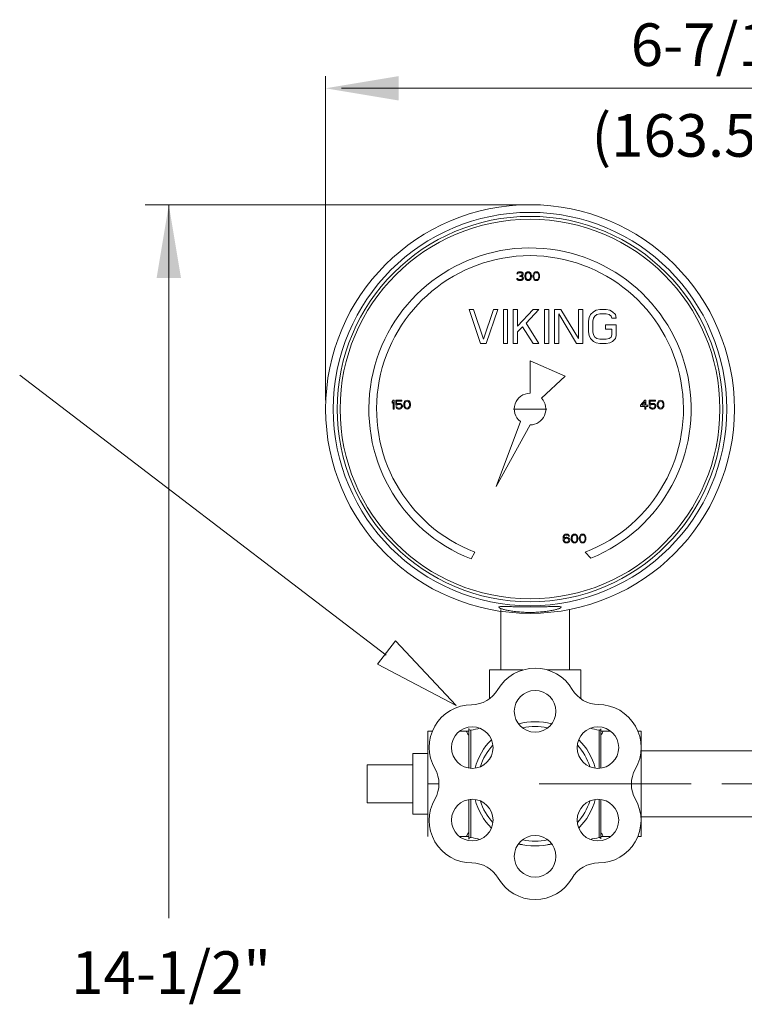
# Model space of a CAD drawing. Units: inches. Extents: x 48.8 to 82.5, y 38.8 to 59.8.
# Drawn here: x 55.2 to 61.2, y 50.1 to 58.1 of the extents above; entities that cross this region are included whole.
import ezdxf

# ---------------------------------------------------------------- set-up
doc = ezdxf.new("R2010")
doc.units = ezdxf.units.IN
doc.header["$MEASUREMENT"] = 0
doc.linetypes.add('CENTER', pattern=[2, 1.25, -0.25, 0.25, -0.25])
doc.layers.add('02___PRT_ALL_AXES', color=7, linetype='Continuous')
doc.layers.add('AM_5', color=3, linetype='Continuous', lineweight=15)
doc.layers.add('AM_7', color=4, linetype='CENTER', lineweight=15)
doc.styles.get("Standard").update_dxf_attribs({"font": 'ROMANS.SHX'})

msp = doc.modelspace()

# ---------------------------------------------------------------- linework, layer by layer
at = {"color": 7, "linetype": 'Continuous', "lineweight": 20}
for p, q in [((59.30163546163571, 56.05749738114672), (59.30012504484822, 56.05132716932171)), ((59.30012504484822, 56.05132716932171), (59.30767712806072, 56.05132716932171)), ((59.30767712806072, 56.06366759333422), (59.30163546163571, 56.05749738114672)), ((59.31371879448571, 56.06675269924672), (59.30767712806072, 56.06366759333422)), ((59.30767712806072, 56.05132716932171), (59.3106979619982, 56.05595482837171)), ((59.3106979619982, 56.05595482837171), (59.31522921199821, 56.05903993428421)), ((59.32429171091071, 56.06829525238422), (59.31371879448571, 56.06675269924672)), ((59.31522921199821, 56.05903993428421), (59.32278129557321, 56.06058248742171)), ((59.32278129557321, 56.06058248742171), (59.32882296091071, 56.06058248742171)), ((59.32731254557322, 56.06829525238422), (59.32429171091071, 56.06829525238422)), ((59.33788546308571, 56.06675269924672), (59.32731254557322, 56.06829525238422)), ((59.32882296091071, 56.06058248742171), (59.33637504339821, 56.05903993428421)), ((59.33788546308571, 56.03898674095922), (59.32882296091071, 56.03590163468422)), ((59.33637504339821, 56.05903993428421), (59.34090629339822, 56.05595482837171)), ((59.34392712806071, 56.06366759333422), (59.33788546308571, 56.06675269924672)), ((59.34090629339822, 56.04207184687171), (59.33788546308571, 56.03898674095922)), ((59.34090629339822, 56.05595482837171), (59.34392712806071, 56.05132716932171)), ((59.34392712806071, 56.04824205905922), (59.34090629339822, 56.04207184687171)), ((59.3499687933982, 56.05749738114672), (59.34392712806071, 56.06366759333422)), ((59.34392712806071, 56.05132716932171), (59.34392712806071, 56.04824205905922)), ((59.34694796308571, 56.03744418782172), (59.3499687933982, 56.04207184687171)), ((59.35147921308571, 56.05132716932171), (59.3499687933982, 56.05749738114672)), ((59.3499687933982, 56.04207184687171), (59.35147921308571, 56.04824205905922)), ((59.35147921308571, 56.04824205905922), (59.35147921308571, 56.05132716932171)), ((59.36658337806071, 56.04669950592171), (59.36507296308571, 56.03898674095922)), ((59.36507296308571, 56.03898674095922), (59.36507296308571, 56.02510376380921)), ((59.3680937933982, 56.05132716932171), (59.36658337806071, 56.04669950592171)), ((59.37111462806071, 56.05749738114672), (59.3680937933982, 56.05132716932171)), ((59.37564587806071, 56.06212504019672), (59.37111462806071, 56.05749738114672)), ((59.37262504774822, 56.03744418782172), (59.37413545873572, 56.04669950592171)), ((59.37413545873572, 56.04669950592171), (59.38017712806071, 56.05595482837171)), ((59.38319795873571, 56.06675269924672), (59.37564587806071, 56.06212504019672)), ((59.38017712806071, 56.05595482837171), (59.38470837806071, 56.05903993428421)), ((59.39226045873572, 56.06829525238422), (59.38319795873571, 56.06675269924672)), ((59.38470837806071, 56.05903993428421), (59.39226045873572, 56.06058248742171)), ((59.4013229587357, 56.06675269924672), (59.39226045873572, 56.06829525238422)), ((59.39226045873572, 56.06058248742171), (59.39981254774821, 56.05903993428421)), ((59.39981254774821, 56.05903993428421), (59.40434379774821, 56.05595482837171)), ((59.40887504774821, 56.06212504019672), (59.4013229587357, 56.06675269924672)), ((59.40434379774821, 56.05595482837171), (59.41038545873572, 56.04669950592171)), ((59.41340629774821, 56.05749738114672), (59.40887504774821, 56.06212504019672)), ((59.41038545873572, 56.04669950592171), (59.4118958780607, 56.03744418782172)), ((59.41642712806072, 56.05132716932171), (59.41340629774821, 56.05749738114672)), ((59.41793754774821, 56.04669950592171), (59.41642712806072, 56.05132716932171)), ((59.41944795873572, 56.03898674095922), (59.41793754774821, 56.04669950592171)), ((59.41944795873572, 56.02510376380921), (59.41944795873572, 56.03898674095922)), ((59.43304170873571, 56.04669950592171), (59.43153129774821, 56.03898674095922)), ((59.43153129774821, 56.03898674095922), (59.43153129774821, 56.02510376380921)), ((59.43455212806072, 56.05132716932171), (59.43304170873571, 56.04669950592171)), ((59.43757295873571, 56.05749738114672), (59.43455212806072, 56.05132716932171)), ((59.44210420873571, 56.06212504019672), (59.43757295873571, 56.05749738114672)), ((59.43908337806072, 56.03744418782172), (59.44059379774822, 56.04669950592171)), ((59.44059379774822, 56.04669950592171), (59.4466354674357, 56.05595482837171)), ((59.44965628904821, 56.06675269924672), (59.44210420873571, 56.06212504019672)), ((59.4466354674357, 56.05595482837171), (59.45116671743571, 56.05903993428421)), ((59.45871878904821, 56.06829525238422), (59.44965628904821, 56.06675269924672)), ((59.45116671743571, 56.05903993428421), (59.45871878904821, 56.06058248742171)), ((59.46778128904822, 56.06675269924672), (59.45871878904821, 56.06829525238422)), ((59.45871878904821, 56.06058248742171), (59.46627087806071, 56.05903993428421)), ((59.46627087806071, 56.05903993428421), (59.47080212806071, 56.05595482837171)), ((59.47533337806071, 56.06212504019672), (59.46778128904822, 56.06675269924672)), ((59.47080212806071, 56.05595482837171), (59.4768437890482, 56.04669950592171)), ((59.47986462806071, 56.05749738114672), (59.47533337806071, 56.06212504019672)), ((59.4768437890482, 56.04669950592171), (59.47835421743571, 56.03744418782172)), ((59.48288546743571, 56.05132716932171), (59.47986462806071, 56.05749738114672)), ((59.48439587806071, 56.04669950592171), (59.48288546743571, 56.05132716932171)), ((59.48590628904822, 56.03898674095922), (59.48439587806071, 56.04669950592171)), ((59.48590628904822, 56.02510376380921), (59.48590628904822, 56.03898674095922)), ((59.2986146280607, 56.01276333762171), (59.30012504484822, 56.00813567748422)), ((59.30616671127321, 56.01276333762171), (59.2986146280607, 56.01276333762171)), ((59.30012504484822, 56.00813567748422), (59.30314587806072, 56.00350801843422)), ((59.30314587806072, 56.00350801843422), (59.30767712806072, 56.00042291179672)), ((59.30767712806072, 56.0096782317092), (59.30616671127321, 56.01276333762171)), ((59.3106979619982, 56.00659312434672), (59.30767712806072, 56.0096782317092)), ((59.30767712806072, 56.00042291179672), (59.31371879448571, 55.99733780552171)), ((59.31371879448571, 56.00505057157172), (59.3106979619982, 56.00659312434672)), ((59.32127087806072, 56.00350801843422), (59.31371879448571, 56.00505057157172)), ((59.31371879448571, 55.99733780552171), (59.31976046091071, 55.99579525238421)), ((59.31976046091071, 55.99579525238421), (59.33184379557321, 55.99579525238421)), ((59.3303333780607, 56.00350801843422), (59.32127087806072, 56.00350801843422)), ((59.32278129557321, 56.03590163468422), (59.32278129557321, 56.02973142285921)), ((59.32882296091071, 56.03590163468422), (59.32278129557321, 56.03590163468422)), ((59.32278129557321, 56.02973142285921), (59.32882296091071, 56.02973142285921)), ((59.32882296091071, 56.02973142285921), (59.33788546308571, 56.02818886972172)), ((59.33788546308571, 56.00505057157172), (59.3303333780607, 56.00350801843422)), ((59.33184379557321, 55.99579525238421), (59.33788546308571, 55.99733780552171)), ((59.33788546308571, 56.02818886972172), (59.34241671308571, 56.02510376380921)), ((59.34090629339822, 56.00659312434672), (59.33788546308571, 56.00505057157172)), ((59.33788546308571, 55.99733780552171), (59.34392712806071, 56.00042291179672)), ((59.34090629339822, 56.0328165287717), (59.34694796308571, 56.03744418782172)), ((59.34845837806071, 56.02973142285921), (59.34090629339822, 56.0328165287717)), ((59.34392712806071, 56.0096782317092), (59.34090629339822, 56.00659312434672)), ((59.34241671308571, 56.02510376380921), (59.34543754339821, 56.01893354944671)), ((59.34543754339821, 56.01276333762171), (59.34392712806071, 56.0096782317092)), ((59.34392712806071, 56.00042291179672), (59.34845837806071, 56.00350801843422)), ((59.34543754339821, 56.01893354944671), (59.34543754339821, 56.01276333762171)), ((59.35147921308571, 56.02510376380921), (59.34845837806071, 56.02973142285921)), ((59.34845837806071, 56.00350801843422), (59.35147921308571, 56.00813567748422)), ((59.35298962806071, 56.01893354944671), (59.35147921308571, 56.02510376380921)), ((59.35147921308571, 56.00813567748422), (59.35298962806071, 56.01276333762171)), ((59.35298962806071, 56.01276333762171), (59.35298962806071, 56.01893354944671)), ((59.36507296308571, 56.02510376380921), (59.36658337806071, 56.01739099667171)), ((59.36658337806071, 56.01739099667171), (59.3680937933982, 56.01276333762171)), ((59.3680937933982, 56.01276333762171), (59.37111462806071, 56.00659312434672)), ((59.37111462806071, 56.00659312434672), (59.37564587806071, 56.00196546493422)), ((59.37262504774822, 56.02664631694671), (59.37262504774822, 56.03744418782172)), ((59.37413545873572, 56.01739099667171), (59.37262504774822, 56.02664631694671)), ((59.38017712806071, 56.00813567748422), (59.37413545873572, 56.01739099667171)), ((59.37564587806071, 56.00196546493422), (59.38319795873571, 55.99733780552171)), ((59.38470837806071, 56.00505057157172), (59.38017712806071, 56.00813567748422)), ((59.38319795873571, 55.99733780552171), (59.39226045873572, 55.99579525238421)), ((59.39226045873572, 56.00350801843422), (59.38470837806071, 56.00505057157172)), ((59.39981254774821, 56.00505057157172), (59.39226045873572, 56.00350801843422)), ((59.39226045873572, 55.99579525238421), (59.4013229587357, 55.99733780552171)), ((59.40434379774821, 56.00813567748422), (59.39981254774821, 56.00505057157172)), ((59.4013229587357, 55.99733780552171), (59.40887504774821, 56.00196546493422)), ((59.41038545873572, 56.01739099667171), (59.40434379774821, 56.00813567748422)), ((59.40887504774821, 56.00196546493422), (59.41340629774821, 56.00659312434672)), ((59.4118958780607, 56.02664631694671), (59.41038545873572, 56.01739099667171)), ((59.4118958780607, 56.03744418782172), (59.4118958780607, 56.02664631694671)), ((59.41340629774821, 56.00659312434672), (59.41642712806072, 56.01276333762171)), ((59.41642712806072, 56.01276333762171), (59.41793754774821, 56.01739099667171)), ((59.41793754774821, 56.01739099667171), (59.41944795873572, 56.02510376380921)), ((59.43153129774821, 56.02510376380921), (59.43304170873571, 56.01739099667171)), ((59.43304170873571, 56.01739099667171), (59.43455212806072, 56.01276333762171)), ((59.43455212806072, 56.01276333762171), (59.43757295873571, 56.00659312434672)), ((59.43757295873571, 56.00659312434672), (59.44210420873571, 56.00196546493422)), ((59.43908337806072, 56.02664631694671), (59.43908337806072, 56.03744418782172)), ((59.44059379774822, 56.01739099667171), (59.43908337806072, 56.02664631694671)), ((59.4466354674357, 56.00813567748422), (59.44059379774822, 56.01739099667171)), ((59.44210420873571, 56.00196546493422), (59.44965628904821, 55.99733780552171)), ((59.45116671743571, 56.00505057157172), (59.4466354674357, 56.00813567748422)), ((59.44965628904821, 55.99733780552171), (59.45871878904821, 55.99579525238421)), ((59.45871878904821, 56.00350801843422), (59.45116671743571, 56.00505057157172)), ((59.46627087806071, 56.00505057157172), (59.45871878904821, 56.00350801843422)), ((59.45871878904821, 55.99579525238421), (59.46778128904822, 55.99733780552171)), ((59.47080212806071, 56.00813567748422), (59.46627087806071, 56.00505057157172)), ((59.46778128904822, 55.99733780552171), (59.47533337806071, 56.00196546493422)), ((59.4768437890482, 56.01739099667171), (59.47080212806071, 56.00813567748422)), ((59.47533337806071, 56.00196546493422), (59.47986462806071, 56.00659312434672)), ((59.47835421743571, 56.02664631694671), (59.4768437890482, 56.01739099667171)), ((59.47835421743571, 56.03744418782172), (59.47835421743571, 56.02664631694671)), ((59.47986462806071, 56.00659312434672), (59.48288546743571, 56.01276333762171)), ((59.48288546743571, 56.01276333762171), (59.48439587806071, 56.01739099667171)), ((59.48439587806071, 56.01739099667171), (59.48590628904822, 56.02510376380921)), ((58.90884385021072, 55.75795297110921), (59.00202344498571, 55.47841419548421)), ((58.94378619707321, 55.75795297110921), (58.90884385021072, 55.75795297110921)), ((59.0253183373357, 55.51409999649671), (58.94378619707321, 55.75795297110921)), ((59.1068504775982, 55.75795297110921), (59.0253183373357, 55.51409999649671)), ((59.04861323802321, 55.47841419548421), (59.14179282446071, 55.75795297110921)), ((59.14179282446071, 55.75795297110921), (59.1068504775982, 55.75795297110921)), ((59.18838262619821, 55.75795297110921), (59.18838262619821, 55.47841419548421)), ((59.2233249730607, 55.75795297110921), (59.18838262619821, 55.75795297110921)), ((59.2233249730607, 55.47841419548421), (59.2233249730607, 55.75795297110921)), ((59.26991475776072, 55.75795297110921), (59.26991475776072, 55.47841419548421)), ((59.3048571049857, 55.75795297110921), (59.26991475776072, 55.75795297110921)), ((59.43297905496071, 55.75795297110921), (59.3048571049857, 55.62115739953421)), ((59.3048571049857, 55.62115739953421), (59.3048571049857, 55.75795297110921)), ((59.37474179871072, 55.64494793088421), (59.47956887301071, 55.75795297110921)), ((59.47956887301071, 55.75795297110921), (59.43297905496071, 55.75795297110921)), ((59.52615862472321, 55.75795297110921), (59.52615862472321, 55.47841419548421)), ((59.56110097158572, 55.75795297110921), (59.52615862472321, 55.75795297110921)), ((59.56110097158572, 55.47841419548421), (59.56110097158572, 55.75795297110921)), ((59.6076907899982, 55.75795297110921), (59.6076907899982, 55.47841419548421)), ((59.66010431047322, 55.75795297110921), (59.6076907899982, 55.75795297110921)), ((59.64263313686071, 55.47841419548421), (59.64263313686071, 55.72226717444673)), ((59.64263313686071, 55.72226717444673), (59.78822622709821, 55.47841419548421)), ((59.80569740034821, 55.52004762933421), (59.66010431047322, 55.75795297110921)), ((59.80569740034821, 55.75795297110921), (59.80569740034821, 55.52004762933421)), ((59.84063974757322, 55.75795297110921), (59.80569740034821, 55.75795297110921)), ((59.84063974757322, 55.47841419548421), (59.84063974757322, 55.75795297110921)), ((59.90470073923571, 55.71631954160921), (59.89305326804821, 55.69252901025921)), ((59.92799561491071, 55.74011007259671), (59.90470073923571, 55.71631954160921)), ((59.95129055728572, 55.75200533827172), (59.92799561491071, 55.74011007259671)), ((59.9396430860982, 55.70442427593422), (59.95711425971072, 55.71631954160921)), ((59.98040913538571, 55.75795297110921), (59.95129055728572, 55.75200533827172)), ((59.95711425971072, 55.71631954160921), (59.98040913538571, 55.72226717444673)), ((60.03282272256072, 55.75795297110921), (59.98040913538571, 55.75795297110921)), ((59.98040913538571, 55.72226717444673), (60.03282272256072, 55.72226717444673)), ((60.06194130066071, 55.75200533827172), (60.03282272256072, 55.75795297110921)), ((60.03282272256072, 55.72226717444673), (60.05611753153572, 55.71631954160921)), ((60.05611753153572, 55.71631954160921), (60.07358870514821, 55.70442427593422)), ((60.08523624303571, 55.74011007259671), (60.06194130066071, 55.75200533827172)), ((60.1085310520107, 55.71631954160921), (60.08523624303571, 55.74011007259671)), ((60.11435482113572, 55.68658136074671), (60.1085310520107, 55.71631954160921)), ((59.47956887301071, 55.47841419548421), (59.37474179871072, 55.64494793088421)), ((59.89305326804821, 55.69252901025921), (59.88722956562322, 55.66279082939671)), ((59.88722956562322, 55.66279082939671), (59.88722956562322, 55.57357632885922)), ((59.9221719128482, 55.66279082939671), (59.92799561491071, 55.68658136074671)), ((59.9221719128482, 55.57357632885922), (59.9221719128482, 55.66279082939671)), ((59.92799561491071, 55.68658136074671), (59.9396430860982, 55.70442427593422)), ((60.07358870514821, 55.70442427593422), (60.07941247391071, 55.68658136074671)), ((60.07941247391071, 55.68658136074671), (60.11435482113572, 55.68658136074671)), ((59.3048571049857, 55.57357632885922), (59.3456231876232, 55.61520976705921)), ((59.3048571049857, 55.47841419548421), (59.3048571049857, 55.57357632885922)), ((59.3456231876232, 55.61520976705921), (59.43297905496071, 55.47841419548421)), ((59.88722956562322, 55.57357632885922), (59.89305326804821, 55.54383816467171)), ((59.92799561491071, 55.54978579750922), (59.9221719128482, 55.57357632885922)), ((60.02699895343571, 55.63305266520921), (60.02699895343571, 55.59736686854671)), ((60.11435482113572, 55.63305266520921), (60.02699895343571, 55.63305266520921)), ((60.02699895343571, 55.59736686854671), (60.07941247391071, 55.59736686854671)), ((60.07941247391071, 55.59736686854671), (60.07941247391071, 55.54978579750922)), ((60.11435482113572, 55.54383816467171), (60.11435482113572, 55.63305266520921)), ((59.00202344498571, 55.47841419548421), (59.04861323802321, 55.47841419548421)), ((59.18838262619821, 55.47841419548421), (59.2233249730607, 55.47841419548421)), ((59.26991475776072, 55.47841419548421), (59.3048571049857, 55.47841419548421)), ((59.43297905496071, 55.47841419548421), (59.47956887301071, 55.47841419548421)), ((59.52615862472321, 55.47841419548421), (59.56110097158572, 55.47841419548421)), ((59.6076907899982, 55.47841419548421), (59.64263313686071, 55.47841419548421)), ((59.78822622709821, 55.47841419548421), (59.84063974757322, 55.47841419548421)), ((59.89305326804821, 55.54383816467171), (59.90470073923571, 55.52004762933421)), ((59.90470073923571, 55.52004762933421), (59.92799561491071, 55.49625709580921)), ((59.9396430860982, 55.53194289899672), (59.92799561491071, 55.54978579750922)), ((59.92799561491071, 55.49625709580921), (59.95129055728572, 55.48436182868421)), ((59.95711425971072, 55.52004762933421), (59.9396430860982, 55.53194289899672)), ((59.95129055728572, 55.48436182868421), (59.98040913538571, 55.47841419548421)), ((59.98040913538571, 55.51409999649671), (59.95711425971072, 55.52004762933421)), ((60.03282272256072, 55.51409999649671), (59.98040913538571, 55.51409999649671)), ((59.98040913538571, 55.47841419548421), (60.03282272256072, 55.47841419548421)), ((60.05611753153572, 55.52004762933421), (60.03282272256072, 55.51409999649671)), ((60.03282272256072, 55.47841419548421), (60.06194130066071, 55.48436182868421)), ((60.07358870514821, 55.53194289899672), (60.05611753153572, 55.52004762933421)), ((60.06194130066071, 55.48436182868421), (60.08523624303571, 55.49625709580921)), ((60.07941247391071, 55.54978579750922), (60.07358870514821, 55.53194289899672)), ((60.08523624303571, 55.49625709580921), (60.1085310520107, 55.52004762933421)), ((60.1085310520107, 55.52004762933421), (60.11435482113572, 55.54383816467171)), ((59.40728135021071, 55.33541395645921), (59.40728135021071, 55.07058980765922)), ((59.69628054752322, 55.20954355705922), (59.40728135021071, 55.33541395645921)), ((59.50237991413572, 55.02917068127171), (59.69628054752322, 55.20954355705922)), ((58.28353135021071, 55.01320680622172), (58.27446885021071, 55.00240893534671)), ((58.27446885021071, 55.00240893534671), (58.27446885021071, 54.99006850698422)), ((58.27446885021071, 54.99006850698422), (58.28353135021071, 55.00086638220921)), ((58.29259385021071, 55.01320680622172), (58.28353135021071, 55.01320680622172)), ((58.28353135021071, 55.00086638220921), (58.28353135021071, 54.94070680622171)), ((58.29259385021071, 54.94070680622171), (58.29259385021071, 55.01320680622172)), ((58.3046771826982, 55.01320680622172), (58.3046771826982, 54.9731004235592)), ((58.35603135021071, 55.01320680622172), (58.3046771826982, 55.01320680622172)), ((58.31222926554821, 54.98081318888421), (58.31222926554821, 55.00549404125921)), ((58.31222926554821, 55.00549404125921), (58.35603135021071, 55.00549404125921)), ((58.32733343487321, 54.98698340070921), (58.3197813502107, 54.98544084793421)), ((58.33639593487321, 54.98698340070921), (58.32733343487321, 54.98698340070921)), ((58.34394801554821, 54.98544084793421), (58.33639593487321, 54.98698340070921)), ((58.35603135021071, 55.00549404125921), (58.35603135021071, 55.01320680622172)), ((58.37264593052321, 54.99161105975921), (58.3711355198982, 54.9838982947967)), ((58.37415635021071, 54.99623872315921), (58.37264593052321, 54.99161105975921)), ((58.37717718052322, 55.00240893534671), (58.37415635021071, 54.99623872315921)), ((58.38170843052322, 55.00703659439671), (58.37717718052322, 55.00240893534671)), ((58.37868760021071, 54.98235574165921), (58.38019801989822, 54.99161105975921)), ((58.38019801989822, 54.99161105975921), (58.3862396805232, 55.00086638220921)), ((58.3892605198982, 55.01166425308421), (58.38170843052322, 55.00703659439671)), ((58.3862396805232, 55.00086638220921), (58.39077093052322, 55.00395148812171)), ((58.39832301989821, 55.01320680622172), (58.3892605198982, 55.01166425308421)), ((58.39077093052322, 55.00395148812171), (58.39832301989821, 55.00549404125921)), ((58.40738551989821, 55.01166425308421), (58.39832301989821, 55.01320680622172)), ((58.39832301989821, 55.00549404125921), (58.40587510021071, 55.00395148812171)), ((58.40587510021071, 55.00395148812171), (58.41040635021072, 55.00086638220921)), ((58.41493760021072, 55.00703659439671), (58.40738551989821, 55.01166425308421)), ((58.41040635021072, 55.00086638220921), (58.41644801989821, 54.99161105975921)), ((58.41946885021071, 55.00240893534671), (58.41493760021072, 55.00703659439671)), ((58.41644801989821, 54.99161105975921), (58.41795843052321, 54.98235574165921)), ((58.42248968922321, 54.99623872315921), (58.41946885021071, 55.00240893534671)), ((58.4240001002107, 54.99161105975921), (58.42248968922321, 54.99623872315921)), ((58.42551051119821, 54.9838982947967), (58.4240001002107, 54.99161105975921)), ((60.3497813502107, 55.01320680622172), (60.31353135021071, 54.97155787078421)), ((60.32410426663571, 54.97155787078421), (60.3497813502107, 55.00086638220921)), ((60.3588438502107, 55.01320680622172), (60.3497813502107, 55.01320680622172)), ((60.3497813502107, 55.00086638220921), (60.3497813502107, 54.97155787078421)), ((60.3588438502107, 54.97155787078421), (60.3588438502107, 55.01320680622172)), ((60.38603135021071, 55.01320680622172), (60.38603135021071, 54.9731004235592)), ((60.43738551989821, 55.01320680622172), (60.38603135021071, 55.01320680622172)), ((60.39358343052321, 54.98081318888421), (60.39358343052321, 55.00549404125921)), ((60.39358343052321, 55.00549404125921), (60.43738551989821, 55.00549404125921)), ((60.40868760021071, 54.98698340070921), (60.4011355198982, 54.98544084793421)), ((60.41775010021071, 54.98698340070921), (60.40868760021071, 54.98698340070921)), ((60.4253021805232, 54.98544084793421), (60.41775010021071, 54.98698340070921)), ((60.43738551989821, 55.00549404125921), (60.43738551989821, 55.01320680622172)), ((60.45400010021072, 54.99161105975921), (60.45248968052321, 54.9838982947967)), ((60.45551051989821, 54.99623872315921), (60.45400010021072, 54.99161105975921)), ((60.45853135021071, 55.00240893534671), (60.45551051989821, 54.99623872315921)), ((60.4630626002107, 55.00703659439671), (60.45853135021071, 55.00240893534671)), ((60.46004176119821, 54.98235574165921), (60.46155218922321, 54.99161105975921)), ((60.46155218922321, 54.99161105975921), (60.46759385021072, 55.00086638220921)), ((60.47061468922321, 55.01166425308421), (60.4630626002107, 55.00703659439671)), ((60.46759385021072, 55.00086638220921), (60.4721251002107, 55.00395148812171)), ((60.47967718922321, 55.01320680622172), (60.47061468922321, 55.01166425308421)), ((60.4721251002107, 55.00395148812171), (60.47967718922321, 55.00549404125921)), ((60.48873968922321, 55.01166425308421), (60.47967718922321, 55.01320680622172)), ((60.47967718922321, 55.00549404125921), (60.48722926119821, 55.00395148812171)), ((60.48722926119821, 55.00395148812171), (60.49176051119821, 55.00086638220921)), ((60.49629176119821, 55.00703659439671), (60.48873968922321, 55.01166425308421)), ((60.49176051119821, 55.00086638220921), (60.49780218922321, 54.99161105975921)), ((60.50082301119822, 55.00240893534671), (60.49629176119821, 55.00703659439671)), ((60.49780218922321, 54.99161105975921), (60.49931260021071, 54.98235574165921)), ((60.50384385021071, 54.99623872315921), (60.50082301119822, 55.00240893534671)), ((60.50535426119821, 54.99161105975921), (60.50384385021071, 54.99623872315921)), ((60.50686468922321, 54.9838982947967), (60.50535426119821, 54.99161105975921)), ((58.28353135021071, 54.94070680622171), (58.29259385021071, 54.94070680622171)), ((58.3046771826982, 54.9731004235592), (58.31525010021072, 54.9731004235592)), ((58.3046771826982, 54.9592174445967), (58.30769801772321, 54.95304723132172)), ((58.31373968487321, 54.9592174445967), (58.3046771826982, 54.9592174445967)), ((58.30769801772321, 54.95304723132172), (58.31222926554821, 54.94687701877172)), ((58.3197813502107, 54.98544084793421), (58.31222926554821, 54.98081318888421)), ((58.31222926554821, 54.94687701877172), (58.3197813502107, 54.94224935935922)), ((58.31676051554821, 54.95304723132172), (58.31373968487321, 54.9592174445967)), ((58.31525010021072, 54.9731004235592), (58.32129176554821, 54.9777280826092)), ((58.32129176554821, 54.94996212540921), (58.31676051554821, 54.95304723132172)), ((58.3197813502107, 54.94224935935922), (58.32733343487321, 54.94070680622171)), ((58.32129176554821, 54.9777280826092), (58.32733343487321, 54.97927063574672)), ((58.32733343487321, 54.94841957227172), (58.32129176554821, 54.94996212540921)), ((58.32733343487321, 54.97927063574672), (58.33639593487321, 54.97927063574672)), ((58.33639593487321, 54.94841957227172), (58.32733343487321, 54.94841957227172)), ((58.32733343487321, 54.94070680622171), (58.33639593487321, 54.94070680622171)), ((58.33639593487321, 54.97927063574672), (58.34243760021072, 54.9777280826092)), ((58.34243760021072, 54.94996212540921), (58.33639593487321, 54.94841957227172)), ((58.33639593487321, 54.94070680622171), (58.34394801554821, 54.94224935935922)), ((58.34243760021072, 54.9777280826092), (58.34696885021071, 54.9746429766967)), ((58.34696885021071, 54.95304723132172), (58.34243760021072, 54.94996212540921)), ((58.35150010021071, 54.98081318888421), (58.34394801554821, 54.98544084793421)), ((58.34394801554821, 54.94224935935922), (58.35150010021071, 54.94687701877172)), ((58.34696885021071, 54.9746429766967), (58.34998968052321, 54.97001531764671)), ((58.34998968052321, 54.95767489145921), (58.34696885021071, 54.95304723132172)), ((58.34998968052321, 54.97001531764671), (58.35150010021071, 54.96538765642171)), ((58.35150010021071, 54.96230255050921), (58.34998968052321, 54.95767489145921)), ((58.35603135021071, 54.9746429766967), (58.35150010021071, 54.98081318888421)), ((58.35150010021071, 54.96538765642171), (58.35150010021071, 54.96230255050921)), ((58.35150010021071, 54.94687701877172), (58.35603135021071, 54.95304723132172)), ((58.35905218052321, 54.96693020955921), (58.35603135021071, 54.9746429766967)), ((58.35603135021071, 54.95304723132172), (58.35905218052321, 54.96075999737171)), ((58.35905218052321, 54.96075999737171), (58.35905218052321, 54.96693020955921)), ((58.3711355198982, 54.9838982947967), (58.3711355198982, 54.97001531764671)), ((58.3711355198982, 54.97001531764671), (58.37264593052321, 54.96230255050921)), ((58.37264593052321, 54.96230255050921), (58.37415635021071, 54.95767489145921)), ((58.37415635021071, 54.95767489145921), (58.37717718052322, 54.95150467854671)), ((58.37717718052322, 54.95150467854671), (58.38170843052322, 54.94687701877172)), ((58.37868760021071, 54.97155787078421), (58.37868760021071, 54.98235574165921)), ((58.38019801989822, 54.96230255050921), (58.37868760021071, 54.97155787078421)), ((58.3862396805232, 54.95304723132172), (58.38019801989822, 54.96230255050921)), ((58.38170843052322, 54.94687701877172), (58.3892605198982, 54.94224935935922)), ((58.39077093052322, 54.94996212540921), (58.3862396805232, 54.95304723132172)), ((58.3892605198982, 54.94224935935922), (58.39832301989821, 54.94070680622171)), ((58.39832301989821, 54.94841957227172), (58.39077093052322, 54.94996212540921)), ((58.40587510021071, 54.94996212540921), (58.39832301989821, 54.94841957227172)), ((58.39832301989821, 54.94070680622171), (58.40738551989821, 54.94224935935922)), ((58.41040635021072, 54.95304723132172), (58.40587510021071, 54.94996212540921)), ((58.40738551989821, 54.94224935935922), (58.41493760021072, 54.94687701877172)), ((58.41644801989821, 54.96230255050921), (58.41040635021072, 54.95304723132172)), ((58.41493760021072, 54.94687701877172), (58.41946885021071, 54.95150467854671)), ((58.41795843052321, 54.97155787078421), (58.41644801989821, 54.96230255050921)), ((58.41795843052321, 54.98235574165921), (58.41795843052321, 54.97155787078421)), ((58.41946885021071, 54.95150467854671), (58.42248968922321, 54.95767489145921)), ((58.42248968922321, 54.95767489145921), (58.4240001002107, 54.96230255050921)), ((58.4240001002107, 54.96230255050921), (58.42551051119821, 54.97001531764671)), ((58.42551051119821, 54.97001531764671), (58.42551051119821, 54.9838982947967)), ((59.54412510021071, 54.94070680622171), (59.27043760021071, 54.94070680622171)), ((60.31353135021071, 54.97155787078421), (60.31353135021071, 54.96230255050921)), ((60.31353135021071, 54.96230255050921), (60.3497813502107, 54.96230255050921)), ((60.3497813502107, 54.97155787078421), (60.32410426663571, 54.97155787078421)), ((60.3497813502107, 54.96230255050921), (60.3497813502107, 54.94070680622171)), ((60.3497813502107, 54.94070680622171), (60.3588438502107, 54.94070680622171)), ((60.37394801554822, 54.97155787078421), (60.3588438502107, 54.97155787078421)), ((60.3588438502107, 54.94070680622171), (60.3588438502107, 54.96230255050921)), ((60.3588438502107, 54.96230255050921), (60.37394801554822, 54.96230255050921)), ((60.37394801554822, 54.96230255050921), (60.37394801554822, 54.97155787078421)), ((60.38603135021071, 54.9731004235592), (60.39660426989821, 54.9731004235592)), ((60.38603135021071, 54.9592174445967), (60.38905218052321, 54.95304723132172)), ((60.39509385021071, 54.9592174445967), (60.38603135021071, 54.9592174445967)), ((60.38905218052321, 54.95304723132172), (60.39358343052321, 54.94687701877172)), ((60.4011355198982, 54.98544084793421), (60.39358343052321, 54.98081318888421)), ((60.39358343052321, 54.94687701877172), (60.4011355198982, 54.94224935935922)), ((60.39811468052321, 54.95304723132172), (60.39509385021071, 54.9592174445967)), ((60.39660426989821, 54.9731004235592), (60.40264593052322, 54.9777280826092)), ((60.40264593052322, 54.94996212540921), (60.39811468052321, 54.95304723132172)), ((60.4011355198982, 54.94224935935922), (60.40868760021071, 54.94070680622171)), ((60.40264593052322, 54.9777280826092), (60.40868760021071, 54.97927063574672)), ((60.40868760021071, 54.94841957227172), (60.40264593052322, 54.94996212540921)), ((60.40868760021071, 54.97927063574672), (60.41775010021071, 54.97927063574672)), ((60.41775010021071, 54.94841957227172), (60.40868760021071, 54.94841957227172)), ((60.40868760021071, 54.94070680622171), (60.41775010021071, 54.94070680622171)), ((60.41775010021071, 54.97927063574672), (60.42379176989822, 54.9777280826092)), ((60.42379176989822, 54.94996212540921), (60.41775010021071, 54.94841957227172)), ((60.41775010021071, 54.94070680622171), (60.4253021805232, 54.94224935935922)), ((60.42379176989822, 54.9777280826092), (60.4283230198982, 54.9746429766967)), ((60.4283230198982, 54.95304723132172), (60.42379176989822, 54.94996212540921)), ((60.43285426989821, 54.98081318888421), (60.4253021805232, 54.98544084793421)), ((60.4253021805232, 54.94224935935922), (60.43285426989821, 54.94687701877172)), ((60.4283230198982, 54.9746429766967), (60.43134385021071, 54.97001531764671)), ((60.43134385021071, 54.95767489145921), (60.4283230198982, 54.95304723132172)), ((60.43134385021071, 54.97001531764671), (60.43285426989821, 54.96538765642171)), ((60.43285426989821, 54.96230255050921), (60.43134385021071, 54.95767489145921)), ((60.43738551989821, 54.9746429766967), (60.43285426989821, 54.98081318888421)), ((60.43285426989821, 54.96538765642171), (60.43285426989821, 54.96230255050921)), ((60.43285426989821, 54.94687701877172), (60.43738551989821, 54.95304723132172)), ((60.44040635021071, 54.96693020955921), (60.43738551989821, 54.9746429766967)), ((60.43738551989821, 54.95304723132172), (60.44040635021071, 54.96075999737171)), ((60.44040635021071, 54.96075999737171), (60.44040635021071, 54.96693020955921)), ((60.45248968052321, 54.9838982947967), (60.45248968052321, 54.97001531764671)), ((60.45248968052321, 54.97001531764671), (60.45400010021072, 54.96230255050921)), ((60.45400010021072, 54.96230255050921), (60.45551051989821, 54.95767489145921)), ((60.45551051989821, 54.95767489145921), (60.45853135021071, 54.95150467854671)), ((60.45853135021071, 54.95150467854671), (60.4630626002107, 54.94687701877172)), ((60.46004176119821, 54.97155787078421), (60.46004176119821, 54.98235574165921)), ((60.46155218922321, 54.96230255050921), (60.46004176119821, 54.97155787078421)), ((60.46759385021072, 54.95304723132172), (60.46155218922321, 54.96230255050921)), ((60.4630626002107, 54.94687701877172), (60.47061468922321, 54.94224935935922)), ((60.4721251002107, 54.94996212540921), (60.46759385021072, 54.95304723132172)), ((60.47061468922321, 54.94224935935922), (60.47967718922321, 54.94070680622171)), ((60.47967718922321, 54.94841957227172), (60.4721251002107, 54.94996212540921)), ((60.48722926119821, 54.94996212540921), (60.47967718922321, 54.94841957227172)), ((60.47967718922321, 54.94070680622171), (60.48873968922321, 54.94224935935922)), ((60.49176051119821, 54.95304723132172), (60.48722926119821, 54.94996212540921)), ((60.48873968922321, 54.94224935935922), (60.49629176119821, 54.94687701877172)), ((60.49780218922321, 54.96230255050921), (60.49176051119821, 54.95304723132172)), ((60.49629176119821, 54.94687701877172), (60.50082301119822, 54.95150467854671)), ((60.49931260021071, 54.97155787078421), (60.49780218922321, 54.96230255050921)), ((60.49931260021071, 54.98235574165921), (60.49931260021071, 54.97155787078421)), ((60.50082301119822, 54.95150467854671), (60.50384385021071, 54.95767489145921)), ((60.50384385021071, 54.95767489145921), (60.50535426119821, 54.96230255050921)), ((60.50535426119821, 54.96230255050921), (60.50686468922321, 54.97001531764671)), ((60.50686468922321, 54.97001531764671), (60.50686468922321, 54.9838982947967)), ((59.32801610478572, 54.83781552904671), (59.13017491913571, 54.3044687679217)), ((59.13017491913571, 54.3044687679217), (59.40728135021071, 54.81082380478422)), ((59.68066676699821, 53.89344995070921), (59.6791563502107, 53.88265207947171)), ((59.6791563502107, 53.88265207947171), (59.6791563502107, 53.87185420859672)), ((59.6791563502107, 53.87185420859672), (59.68066676699821, 53.86105633518422)), ((59.6836876002107, 53.90116272002172), (59.68066676699821, 53.89344995070921)), ((59.68066676699821, 53.86105633518422), (59.6836876002107, 53.85334356913422)), ((59.68821885021072, 53.90733293220921), (59.6836876002107, 53.90116272002172)), ((59.68670843342321, 53.88265207947171), (59.68821885021072, 53.89190739757171)), ((59.69577093378571, 53.88573718574672), (59.68670843342321, 53.87956697355921)), ((59.68670843342321, 53.87956697355921), (59.68670843342321, 53.88265207947171)), ((59.69577093378571, 53.91196059125922), (59.68821885021072, 53.90733293220921)), ((59.68821885021072, 53.89190739757171), (59.68972926663571, 53.89653506097171)), ((59.68821885021072, 53.86722654737171), (59.68972926663571, 53.87185420859672)), ((59.68821885021072, 53.86259888832171), (59.68821885021072, 53.86722654737171)), ((59.68972926663571, 53.85797122927171), (59.68821885021072, 53.86259888832171)), ((59.68972926663571, 53.89653506097171), (59.69275010021072, 53.90116272002172)), ((59.68972926663571, 53.87185420859672), (59.69275010021072, 53.87493931450922)), ((59.69275010021072, 53.85334356913422), (59.68972926663571, 53.85797122927171)), ((59.69275010021072, 53.90116272002172), (59.6972813502107, 53.90424782593422)), ((59.69275010021072, 53.87493931450922), (59.6972813502107, 53.87802442078421)), ((59.70332301772321, 53.91350314403422), (59.69577093378571, 53.91196059125922)), ((59.70332301772321, 53.88727973852171), (59.69577093378571, 53.88573718574672)), ((59.6972813502107, 53.90424782593422), (59.70181260021072, 53.90579037907172)), ((59.6972813502107, 53.87802442078421), (59.70181260021072, 53.87956697355921)), ((59.70181260021072, 53.90579037907172), (59.71087510021071, 53.90579037907172)), ((59.70181260021072, 53.87956697355921), (59.71238551772321, 53.87956697355921)), ((59.70936468269822, 53.91350314403422), (59.70332301772321, 53.91350314403422)), ((59.71087510021071, 53.88727973852171), (59.70332301772321, 53.88727973852171)), ((59.71691676554821, 53.91196059125922), (59.70936468269822, 53.91350314403422)), ((59.71087510021071, 53.90579037907172), (59.71540635021071, 53.90424782593422)), ((59.71842718487321, 53.88573718574672), (59.71087510021071, 53.88727973852171)), ((59.71238551772321, 53.87956697355921), (59.71691676554821, 53.87802442078421)), ((59.71540635021071, 53.90424782593422), (59.71993760021071, 53.90116272002172)), ((59.72446885021071, 53.90733293220921), (59.71691676554821, 53.91196059125922)), ((59.71691676554821, 53.87802442078421), (59.72144801554821, 53.87493931450922)), ((59.72597926554822, 53.8811095266967), (59.71842718487321, 53.88573718574672)), ((59.71993760021071, 53.90116272002172), (59.72295843487322, 53.89653506097171)), ((59.72144801554821, 53.87493931450922), (59.72446885021071, 53.87185420859672)), ((59.72446885021071, 53.85797122927171), (59.72144801554821, 53.85334356913422)), ((59.72295843487322, 53.89653506097171), (59.7305105155482, 53.89653506097171)), ((59.72900010021071, 53.90116272002172), (59.72446885021071, 53.90733293220921)), ((59.72446885021071, 53.87185420859672), (59.72597926554822, 53.86722654737171)), ((59.72597926554822, 53.86259888832171), (59.72446885021071, 53.85797122927171)), ((59.7305105155482, 53.87648186764672), (59.72597926554822, 53.8811095266967)), ((59.72597926554822, 53.86722654737171), (59.72597926554822, 53.86259888832171)), ((59.7305105155482, 53.89653506097171), (59.72900010021071, 53.90116272002172)), ((59.73353135021071, 53.86876910268421), (59.7305105155482, 53.87648186764672)), ((59.7305105155482, 53.85334356913422), (59.73353135021071, 53.86105633518422)), ((59.73353135021071, 53.86105633518422), (59.73353135021071, 53.86876910268421)), ((59.74712510021071, 53.89190739757171), (59.7456146848732, 53.88419463260921)), ((59.7456146848732, 53.88419463260921), (59.7456146848732, 53.87031165545922)), ((59.7456146848732, 53.87031165545922), (59.74712510021071, 53.86259888832171)), ((59.7486355155482, 53.89653506097171), (59.74712510021071, 53.89190739757171)), ((59.74712510021071, 53.86259888832171), (59.7486355155482, 53.85797122927171)), ((59.75165635021071, 53.90270527315921), (59.7486355155482, 53.89653506097171)), ((59.7486355155482, 53.85797122927171), (59.75165635021071, 53.85180101635922)), ((59.75618760021071, 53.90733293220921), (59.75165635021071, 53.90270527315921)), ((59.75316676989821, 53.88265207947171), (59.75467718052322, 53.89190739757171)), ((59.75316676989821, 53.87185420859672), (59.75316676989821, 53.88265207947171)), ((59.75467718052322, 53.86259888832171), (59.75316676989821, 53.87185420859672)), ((59.75467718052322, 53.89190739757171), (59.76071885021071, 53.90116272002172)), ((59.76071885021071, 53.85334356913422), (59.75467718052322, 53.86259888832171)), ((59.7637396805232, 53.91196059125922), (59.75618760021071, 53.90733293220921)), ((59.76071885021071, 53.90116272002172), (59.76525010021071, 53.90424782593422)), ((59.77280218052321, 53.91350314403422), (59.7637396805232, 53.91196059125922)), ((59.76525010021071, 53.90424782593422), (59.77280218052321, 53.90579037907172)), ((59.78186468052321, 53.91196059125922), (59.77280218052321, 53.91350314403422)), ((59.77280218052321, 53.90579037907172), (59.78035426989821, 53.90424782593422)), ((59.78035426989821, 53.90424782593422), (59.78488551989821, 53.90116272002172)), ((59.78941676989821, 53.90733293220921), (59.78186468052321, 53.91196059125922)), ((59.78488551989821, 53.90116272002172), (59.79092718052321, 53.89190739757171)), ((59.79092718052321, 53.86259888832171), (59.78488551989821, 53.85334356913422)), ((59.79394801989821, 53.90270527315921), (59.78941676989821, 53.90733293220921)), ((59.79092718052321, 53.89190739757171), (59.7924376002107, 53.88265207947171)), ((59.7924376002107, 53.87185420859672), (59.79092718052321, 53.86259888832171)), ((59.7924376002107, 53.88265207947171), (59.7924376002107, 53.87185420859672)), ((59.7969688502107, 53.89653506097171), (59.79394801989821, 53.90270527315921)), ((59.79394801989821, 53.85180101635922), (59.7969688502107, 53.85797122927171)), ((59.79847926989821, 53.89190739757171), (59.7969688502107, 53.89653506097171)), ((59.7969688502107, 53.85797122927171), (59.79847926989821, 53.86259888832171)), ((59.79998968052321, 53.88419463260921), (59.79847926989821, 53.89190739757171)), ((59.79847926989821, 53.86259888832171), (59.79998968052321, 53.87031165545922)), ((59.79998968052321, 53.87031165545922), (59.79998968052321, 53.88419463260921)), ((59.81358343052321, 53.89190739757171), (59.81207301989821, 53.88419463260921)), ((59.81207301989821, 53.88419463260921), (59.81207301989821, 53.87031165545922)), ((59.81207301989821, 53.87031165545922), (59.81358343052321, 53.86259888832171)), ((59.81509385021072, 53.89653506097171), (59.81358343052321, 53.89190739757171)), ((59.81358343052321, 53.86259888832171), (59.81509385021072, 53.85797122927171)), ((59.81811468052321, 53.90270527315921), (59.81509385021072, 53.89653506097171)), ((59.81509385021072, 53.85797122927171), (59.81811468052321, 53.85180101635922)), ((59.82264593052321, 53.90733293220921), (59.81811468052321, 53.90270527315921)), ((59.81962510021071, 53.88265207947171), (59.82113551989822, 53.89190739757171)), ((59.81962510021071, 53.87185420859672), (59.81962510021071, 53.88265207947171)), ((59.82113551989822, 53.86259888832171), (59.81962510021071, 53.87185420859672)), ((59.82113551989822, 53.89190739757171), (59.82717718922321, 53.90116272002172)), ((59.82717718922321, 53.85334356913422), (59.82113551989822, 53.86259888832171)), ((59.83019801119821, 53.91196059125922), (59.82264593052321, 53.90733293220921)), ((59.82717718922321, 53.90116272002172), (59.83170843922321, 53.90424782593422)), ((59.83926051119822, 53.91350314403422), (59.83019801119821, 53.91196059125922)), ((59.83170843922321, 53.90424782593422), (59.83926051119822, 53.90579037907172)), ((59.84832301119822, 53.91196059125922), (59.83926051119822, 53.91350314403422)), ((59.83926051119822, 53.90579037907172), (59.84681260021071, 53.90424782593422)), ((59.84681260021071, 53.90424782593422), (59.85134385021071, 53.90116272002172)), ((59.85587510021072, 53.90733293220921), (59.84832301119822, 53.91196059125922)), ((59.85134385021071, 53.90116272002172), (59.8573855111982, 53.89190739757171)), ((59.8573855111982, 53.86259888832171), (59.85134385021071, 53.85334356913422)), ((59.86040635021071, 53.90270527315921), (59.85587510021072, 53.90733293220921)), ((59.8573855111982, 53.89190739757171), (59.8588959392232, 53.88265207947171)), ((59.8588959392232, 53.87185420859672), (59.8573855111982, 53.86259888832171)), ((59.8588959392232, 53.88265207947171), (59.8588959392232, 53.87185420859672)), ((59.86342718922322, 53.89653506097171), (59.86040635021071, 53.90270527315921)), ((59.86040635021071, 53.85180101635922), (59.86342718922322, 53.85797122927171)), ((59.86493760021071, 53.89190739757171), (59.86342718922322, 53.89653506097171)), ((59.86342718922322, 53.85797122927171), (59.86493760021071, 53.86259888832171)), ((59.86644801119822, 53.88419463260921), (59.86493760021071, 53.89190739757171)), ((59.86493760021071, 53.86259888832171), (59.86644801119822, 53.87031165545922)), ((59.86644801119822, 53.87031165545922), (59.86644801119822, 53.88419463260921)), ((59.6836876002107, 53.85334356913422), (59.68821885021072, 53.84717335658421)), ((59.68821885021072, 53.84717335658421), (59.69577093378571, 53.8425456971717)), ((59.6972813502107, 53.85025846322172), (59.69275010021072, 53.85334356913422)), ((59.69577093378571, 53.8425456971717), (59.70332301772321, 53.8410031440342)), ((59.70181260021072, 53.84871591008421), (59.6972813502107, 53.85025846322172)), ((59.71238551772321, 53.84871591008421), (59.70181260021072, 53.84871591008421)), ((59.70332301772321, 53.8410031440342), (59.71087510021071, 53.8410031440342)), ((59.71087510021071, 53.8410031440342), (59.71842718487321, 53.8425456971717)), ((59.71691676554821, 53.85025846322172), (59.71238551772321, 53.84871591008421)), ((59.72144801554821, 53.85334356913422), (59.71691676554821, 53.85025846322172)), ((59.71842718487321, 53.8425456971717), (59.72597926554822, 53.84717335658421)), ((59.72597926554822, 53.84717335658421), (59.7305105155482, 53.85334356913422)), ((59.75165635021071, 53.85180101635922), (59.75618760021071, 53.84717335658421)), ((59.75618760021071, 53.84717335658421), (59.7637396805232, 53.8425456971717)), ((59.76525010021071, 53.85025846322172), (59.76071885021071, 53.85334356913422)), ((59.7637396805232, 53.8425456971717), (59.77280218052321, 53.8410031440342)), ((59.77280218052321, 53.84871591008421), (59.76525010021071, 53.85025846322172)), ((59.78035426989821, 53.85025846322172), (59.77280218052321, 53.84871591008421)), ((59.77280218052321, 53.8410031440342), (59.78186468052321, 53.8425456971717)), ((59.78488551989821, 53.85334356913422), (59.78035426989821, 53.85025846322172)), ((59.78186468052321, 53.8425456971717), (59.78941676989821, 53.84717335658421)), ((59.78941676989821, 53.84717335658421), (59.79394801989821, 53.85180101635922)), ((59.81811468052321, 53.85180101635922), (59.82264593052321, 53.84717335658421)), ((59.82264593052321, 53.84717335658421), (59.83019801119821, 53.8425456971717)), ((59.83170843922321, 53.85025846322172), (59.82717718922321, 53.85334356913422)), ((59.83019801119821, 53.8425456971717), (59.83926051119822, 53.8410031440342)), ((59.83926051119822, 53.84871591008421), (59.83170843922321, 53.85025846322172)), ((59.84681260021071, 53.85025846322172), (59.83926051119822, 53.84871591008421)), ((59.83926051119822, 53.8410031440342), (59.84832301119822, 53.8425456971717)), ((59.85134385021071, 53.85334356913422), (59.84681260021071, 53.85025846322172)), ((59.84832301119822, 53.8425456971717), (59.85587510021072, 53.84717335658421)), ((59.85587510021072, 53.84717335658421), (59.86040635021071, 53.85180101635922)), ((58.92344458026071, 53.70921919150922), (58.95415635021071, 53.76533863757172)), ((59.86040635021071, 53.76533863757172), (59.90677926602322, 53.71548780649671)), ((59.16790540534051, 53.29562744258403), (59.16790540534052, 52.79762412583696)), ((59.73040540534052, 53.2945991492477), (59.73040540534052, 52.79762412583696)), ((59.20209338554052, 52.79762412583696), (59.16790540534052, 52.79762412583696)), ((59.73040540534052, 52.79762412583696), (59.69621742514052, 52.79762412583696)), ((58.56915540534052, 52.29563682773696), (58.56915540534052, 51.42961142393696)), ((58.56915540534052, 52.29563682773696), (58.60683959434052, 52.29563682773696)), ((58.83038742924052, 52.29563682773696), (58.90415540534052, 52.29563682773696)), ((58.90415540534052, 52.31640203003695), (58.90415540534052, 51.99298288673695)), ((60.31915540534052, 52.13262412583695), (62.56915540534052, 52.13262412583695)), ((58.06915540534052, 51.70637412583696), (58.06915540534052, 52.01887412583696)), ((58.56915540534052, 51.86262412583696), (58.65855539464052, 51.86262412583696)), ((58.90415540534052, 51.73226536493696), (58.90415540534052, 51.40884622163696)), ((60.31915540534052, 51.59262412583696), (62.56915540534052, 51.59262412583696)), ((58.83038742924052, 51.42961142393696), (58.90415540534052, 51.42961142393696))]:
    msp.add_line(p, q, dxfattribs=at)
at = {"color": 7, "lineweight": 20}
msp.add_line((58.30164953779776, 53.03746167925216), (58.80078885943887, 52.50486432901799), dxfattribs=at)
at = {"color": 7, "linetype": 'Continuous', "lineweight": 20}
for centre, radius, start, end in [((59.40728135021071, 54.94070680622171), 1.323125, 292.1797650506999, 248.5507295093), ((59.40728135021071, 54.94070680622171), 1.2596875, 291.0825241524997, 248.9174758474994), ((59.40728135021071, 54.94070680622171), 0.1298830014375, 90, 232.3901106775999), ((59.40728135021071, 54.94070680622171), 0.1298830014375, 270, 42.93000000000008), ((59.44915540534052, 52.45827104933696), 0.3543530765, 30.47540478200057, 149.7620198134999), ((58.92702990094052, 52.76261887463696), 0.25, 270.2397130745999, 329.7620198134999), ((59.97001526154052, 52.76477986043696), 0.25, 210.4754047820005, 269.524595218), ((58.92954016304052, 52.16262412583696), 0.35, 90.23971307459993, 209.9999999999999), ((59.96500077274052, 52.16044758753696), 0.3543530765, 330.2379801864996, 89.52459521800004), ((58.40992492084052, 51.86262412583696), 0.25, 330.0000000000001, 29.99999999999994), ((60.48963647324052, 51.86044754953696), 0.25, 150.2379801864996, 209.7602869253999), ((58.92954016304052, 51.56262412583696), 0.35, 150.0000000000001, 270), ((59.96877064764052, 51.56262412583696), 0.35, 270, 29.76028692539988), ((58.92954016304052, 50.96262412583695), 0.25, 29.99999999999994, 90), ((59.96877064764052, 50.96262412583695), 0.25, 90, 150.0000000000001), ((59.44915540534052, 51.26262412583696), 0.35, 209.9999999999999, 330.0000000000001)]:
    msp.add_arc(centre, radius, start, end, dxfattribs=at)
for points, start_tangent, end_tangent in [([(58.88415540534052, 52.29563682773696), (58.89127051334052, 52.28303397743696), (58.89793041794052, 52.27066651453696), (58.90415540534052, 52.25850438793695)], (0.4999999993119041, -0.8660254041817109), (0.4459678737556592, -0.8950489682569645)), ([(58.90415540534052, 51.46674386373695), (58.89792659814052, 51.45457446463696), (58.89126641114052, 51.44220683733695), (58.88415540534052, 51.42961142393696)], (-0.4459678737556592, -0.8950489682569645), (-0.4999999993119041, -0.8660254041817109))]:
    msp.add_spline(points, degree=3, dxfattribs=dict(at, start_tangent=start_tangent, end_tangent=end_tangent))
at = {"layer": '02___PRT_ALL_AXES', "color": 7, "linetype": 'Continuous', "lineweight": 20}
for p, q in [((59.07415540534052, 52.79762412583696), (59.07415540534052, 52.56055383843696)), ((59.16790540534052, 52.79762412583696), (59.07415540534052, 52.79762412583696)), ((59.34767376984052, 52.79762412583696), (59.20209338554052, 52.79762412583696)), ((59.69621742514052, 52.79762412583696), (59.55028633664052, 52.79762412583696)), ((59.82415540534052, 52.79762412583696), (59.73040540534052, 52.79762412583696)), ((59.82415540534052, 52.79762412583696), (59.82415540534052, 52.56184866673696)), ((58.92146847034052, 52.30262412583696), (58.92146847034052, 51.99058080333695)), ((59.97402762684052, 52.30327077603695), (59.97402762684052, 51.99058080333695)), ((59.98915540534052, 51.99192010393696), (59.98915540534052, 52.31532479543696)), ((59.98915540534052, 52.29563682773696), (60.06792338144052, 52.29563682773696)), ((60.31915540534052, 52.29563682773696), (60.29153099864052, 52.29563682773696)), ((60.31915540534052, 51.42961142393696), (60.31915540534052, 52.29563682773696)), ((58.44415540534052, 52.11262412583696), (58.44415540534052, 51.61262412583696)), ((58.44415540534052, 52.11262412583696), (58.56915540534052, 52.11262412583696)), ((58.44415540534052, 52.01887412583696), (58.06915540534052, 52.01887412583696)), ((60.31915540534052, 51.86262412583696), (60.24098433154052, 51.86262412583696)), ((58.44415540534052, 51.70637412583696), (58.06915540534052, 51.70637412583696)), ((58.92146847034052, 51.73466744843697), (58.92146847034052, 51.42262412583696)), ((59.97402762684052, 51.73466744843697), (59.97402762684052, 51.42197747573695)), ((59.98915540534052, 51.40992345633695), (59.98915540534052, 51.73332814773696)), ((58.44415540534052, 51.61262412583696), (58.56915540534052, 51.61262412583696)), ((60.06792338144052, 51.42961142393696), (59.98915540534052, 51.42961142393696)), ((60.31915540534052, 51.42961142393696), (60.29138250804052, 51.42961142393696))]:
    msp.add_line(p, q, dxfattribs=at)
for centre, radius in [((59.40728135021071, 54.94070680622171), 1.677921875), ((59.40728135021071, 54.94070680622171), 1.6152393280125), ((59.40728135021071, 54.94070680622171), 1.5825349847375), ((59.40728135021071, 54.94070680622171), 1.5588142375375), ((59.44915540534052, 52.45827104933696), 0.170802458), ((58.93331003794052, 52.16044758753696), 0.170802458), ((59.96500077274052, 52.16044758753696), 0.170802458), ((58.93331003794052, 51.56480066413695), 0.170802458), ((59.96500077274052, 51.56480066413695), 0.170802458), ((59.44915540534052, 51.26697720243696), 0.170802458)]:
    msp.add_circle(centre, radius, dxfattribs=at)
for centre, radius, start, end in [((59.44915540534052, 50.01217828093695), 2.350445845, 101.0731779334997, 102.9737743651999), ((59.44915540534052, 51.86262412583696), 0.51, 74.71790088699989, 105.2820991130001), ((59.44915540534052, 51.86262412583696), 0.4705, 77.68831302070026, 102.3116869792997), ((59.44915540534052, 50.01217828093695), 2.350445845, 77.09662608680026, 78.92517704880022), ((58.91829423244052, 52.31640203003695), 0.0141388271, 180, 282.9737743651999), ((59.97678911284052, 52.31532479543696), 0.0123662925, 257.0966260868003, 0), ((59.44915540534052, 51.86262412583696), 0.51, 134.6560016647003, 165.2747404995999), ((59.44915540534052, 51.86262412583696), 0.4705, 137.6733558790995, 162.4293587195), ((59.44915540534052, 51.86262412583696), 0.4705, 17.57064128049998, 42.32664412089967), ((59.44915540534052, 51.86262412583696), 0.51, 14.72525950040014, 45.34399833529974), ((59.44915540534052, 51.86262412583696), 0.51, 194.7252595004002, 225.3439983352997), ((59.44915540534052, 51.86262412583696), 0.4705, 197.5706412805, 222.3266441209005), ((59.44915540534052, 51.86262412583696), 0.4705, 317.6733558791003, 342.4293587195), ((59.44915540534052, 51.86262412583696), 0.51, 314.6560016647003, 345.2747404996006), ((58.91829423244052, 51.40884622163696), 0.0141388271, 77.02622563480006, 180), ((59.44915540534052, 53.71306997083695), 2.350445845, 257.0262256348001, 258.9604833364999), ((59.44915540534052, 53.71306997083695), 2.350445845, 266.6376487891999, 267.4265808738996), ((59.44915540534052, 51.86262412583696), 0.51, 254.7179008869999, 285.2820991129997), ((59.44915540534052, 51.86262412583696), 0.4705, 257.6883130207003, 282.3116869792997), ((59.44915540534052, 53.71306997083695), 2.350445845, 272.5649415472001, 273.3606344838998), ((59.44915540534052, 53.71306997083695), 2.350445845, 281.0407079413, 282.9033739131997), ((59.97678911284052, 51.40992345633695), 0.0123662925, 0, 102.9033739131997)]:
    msp.add_arc(centre, radius, start, end, dxfattribs=at)
for points, start_tangent, end_tangent in [([(59.15239853771071, 53.3126564788092), (59.15726070308571, 53.3162884326467), (59.1717181470357, 53.3183541323717), (59.19524501002321, 53.31900301534671), (59.22683733488572, 53.31857999125921), (59.26533293212321, 53.31754153533421), (59.3096304752607, 53.31635586634673), (59.35831890259821, 53.31544680407171), (59.40728135021071, 53.31512476052171)], (0, 1), (1, 0)), ([(59.40728135021071, 53.2705260473092), (59.3583252655607, 53.27165907585922), (59.30984136217321, 53.27506757128421), (59.2658064241857, 53.28029280832172), (59.22743383443571, 53.28677355033422), (59.1957908860857, 53.29390432009671), (59.17204327727322, 53.3010290669217), (59.1573593193982, 53.30745834408421), (59.15239853771071, 53.3126564788092)], (-1, 0), (0, 1)), ([(59.40728135021071, 53.31512476052171), (59.45618994844821, 53.31544610480921), (59.50485106974821, 53.3163539382092), (59.5492029483732, 53.3175407693717), (59.58776465292321, 53.3185808946092), (59.61934789426071, 53.31900296894671), (59.64285582532321, 53.3183533569842), (59.65730109579821, 53.31628869654671), (59.66216416271071, 53.3126564788092)], (1, 0), (0, -1)), ([(59.66216416271071, 53.3126564788092), (59.65720760922321, 53.30746086055922), (59.64252151296071, 53.3010298096842), (59.61876922681071, 53.29390364874672), (59.58711950768571, 53.2867717124592), (59.5488116571732, 53.2803007738967), (59.5048069041982, 53.27507568294671), (59.4562640387357, 53.27166031234671), (59.40728135021071, 53.2705260473092)], (0, -1), (-1, 0)), ([(60.00915540534052, 52.29563682773696), (60.00204029734052, 52.28303397743696), (59.99538039274052, 52.27066651453696), (59.98915540534052, 52.25850438793695)], (-0.4999999993119041, -0.8660254041817109), (-0.4459678737556592, -0.8950489682569645)), ([(59.98915540534052, 51.46674386373695), (59.99538421254052, 51.45457446463696), (60.00204439954052, 51.44220683733695), (60.00915540534052, 51.42961142393696)], (0.4459678737556592, -0.8950489682569645), (0.4999999993119041, -0.8660254041817109))]:
    msp.add_spline(points, degree=3, dxfattribs=dict(at, start_tangent=start_tangent, end_tangent=end_tangent))
at = {"layer": 'AM_5', "color": 7, "lineweight": 20}
for p, q in [((57.72738871143316, 55.01244144837985), (57.72738871143316, 57.67461469864046)), ((57.72738871143316, 56.47649288844651), (57.72738871143316, 57.67461469864046)), ((64.26296291460102, 57.57461469864046), (57.85946804410245, 57.57461469864046)), ((59.47937129842901, 56.61707933581333), (56.24804710546638, 56.61707933581334)), ((56.44193921787954, 56.61707933581334), (56.44193921787953, 50.76022220919006))]:
    msp.add_line(p, q, dxfattribs=at)
at = {"layer": 'AM_5', "color": 7, "lineweight": 20, "extrusion": (0.6073073834106951, 0.7944669546651106, 0)}
msp.add_line((55.2176926899866, 55.21926320727437), (58.22612734191129, 52.91955197838806), dxfattribs=at)
at = {"layer": 'AM_5', "color": 7, "linetype": 'Continuous', "lineweight": 20}
for p, q in [((58.1558957663622, 52.84678961089524), (58.30164953779776, 53.03746167925216)), ((58.80078885943887, 52.50486432901799), (58.1558957663622, 52.84678961089524))]:
    msp.add_line(p, q, dxfattribs=at)
at = {"layer": 'AM_5', "color": 7, "lineweight": 20}
for points in [[(58.32761137064158, 57.67468997189353), (58.32761137064158, 57.47468997189354), (57.72761137064157, 57.57468997189353)], [(56.34186297451981, 56.0169438838097), (56.5418629745198, 56.0169438838097), (56.44186297451981, 56.6169438838097)]]:
    msp.add_solid(points, dxfattribs=at)
at = {"layer": 'AM_7', "color": 7, "lineweight": 20}
msp.add_line((59.48165844753182, 51.86139445958274), (63.72260133038895, 51.86139445958277), dxfattribs=at)

# ---------------------------------------------------------------- texts
at = {"layer": 'AM_5', "color": 7, "lineweight": 20, "char_height": 0.35, "attachment_point": 5}
for s, insert in [('6-7/16"*', (61.16560216528153, 57.88785996768109)), ('(163.5 mm)', (61.16560216528153, 57.14222880619747)), ('14-1/2"', (56.46088556203814, 50.26714965781688))]:
    msp.add_mtext(s, dxfattribs=dict(at, insert=insert))

doc.saveas('drawing.dxf')
